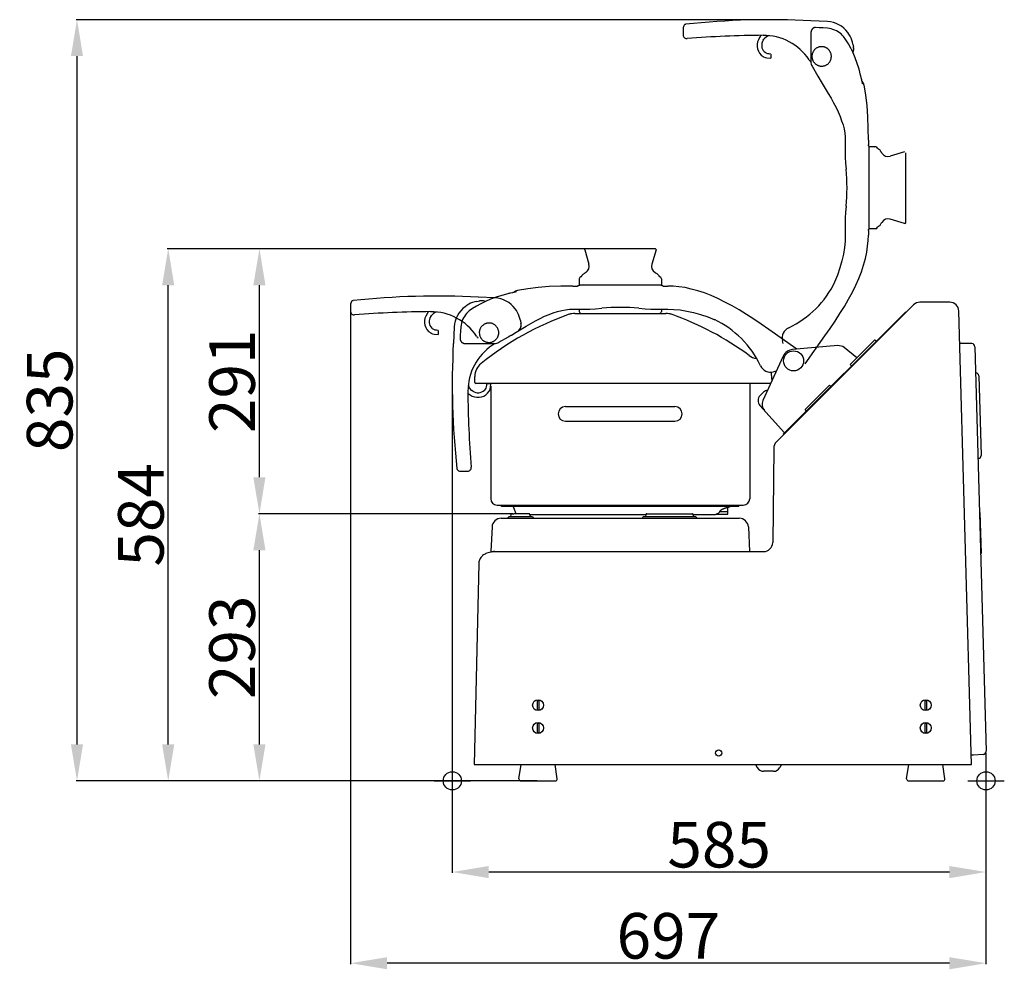
# Model space of a CAD drawing. Extents: x -1139 to 2203, y 1049 to 3099.
# Drawn here: x -1139 to -60, y 2057 to 3099 of the extents above; entities that cross this region are included whole.
import ezdxf

# ---------------------------------------------------------------- set-up
doc = ezdxf.new("R2010")
doc.units = 0
doc.header["$PDMODE"] = 34
doc.header["$PDSIZE"] = 20
doc.layers.get('DEFPOINTS').update_dxf_attribs({"linetype": 'CONTINUOUS'})
for name, color, linetype in [('R8E', 7, 'CONTINUOUS'), ('R8E-COTES', 7, 'CONTINUOUS'), ('R8E-MOUVES-', 4, 'CONTINUOUS'), ('R8E-POINTS', 7, 'CONTINUOUS')]:
    doc.layers.add(name, color=color, linetype=linetype)
doc.styles.add('ISO', font='iso8')
doc.dimstyles.get("Standard").update_dxf_attribs({"dimtxt": 50, "dimasz": 40, "dimexe": 1, "dimexo": 1, "dimgap": 5, "dimtad": 1, "dimdec": 0, "dimzin": 0, "dimdsep": 46, "dimtxsty": 'ISO', "dimcen": 1, "dimadec": 0, "dimazin": 0, "dimtfac": 1, "dimtdec": 4, "dimtofl": 0, "dimtmove": 0, "dimatfit": 3, "dimfxl": 1, "dimtolj": 1, "dimtzin": 0, "dimarcsym": 0})

# ---------------------------------------------------------------- blocks, each defined once
blk = doc.blocks.new('*D1')
at = {"layer": 'DEFPOINTS', "color": 0}
for p in [(-876.4, 2557), (-597.5, 2557), (-570.9, 2264)]:
    blk.add_point(p, dxfattribs=at)
at = {"layer": 'R8E-COTES', "color": 0, "lineweight": -2}
for p, q in [((-598.5, 2557), (-877.4, 2557)), ((-876.4, 2304), (-876.4, 2517)), ((-571.9, 2264), (-877.4, 2264))]:
    blk.add_line(p, q, dxfattribs=at)
at = {"layer": 'R8E-COTES', "color": 0}
for points in [[(-883.1, 2517), (-869.8, 2517), (-876.4, 2557)], [(-883.1, 2304), (-869.8, 2304), (-876.4, 2264)]]:
    blk.add_solid(points, dxfattribs=at)
at = {"layer": 'R8E-COTES', "color": 0, "insert": (-906.4, 2410.5), "char_height": 50, "attachment_point": 5, "rotation": 90, "style": 'ISO'}
blk.add_mtext('\\A1;293', dxfattribs=at)
blk = doc.blocks.new('*D2')
at = {"layer": 'DEFPOINTS', "color": 0}
for p in [(-876.4, 2847.7), (-479.3, 2847.7), (-825.1, 2557)]:
    blk.add_point(p, dxfattribs=at)
at = {"layer": 'R8E-COTES', "color": 0, "lineweight": -2}
for p, q in [((-480.3, 2847.7), (-877.4, 2847.7)), ((-876.4, 2597), (-876.4, 2807.7)), ((-826.1, 2557), (-877.4, 2557))]:
    blk.add_line(p, q, dxfattribs=at)
at = {"layer": 'R8E-COTES', "color": 0}
for points in [[(-883.1, 2807.7), (-869.8, 2807.7), (-876.4, 2847.7)], [(-883.1, 2597), (-869.8, 2597), (-876.4, 2557)]]:
    blk.add_solid(points, dxfattribs=at)
at = {"layer": 'R8E-COTES', "color": 0, "insert": (-906.4, 2702.3), "char_height": 50, "attachment_point": 5, "rotation": 90, "style": 'ISO'}
blk.add_mtext('\\A1;291', dxfattribs=at)
blk = doc.blocks.new('*D3')
at = {"layer": 'DEFPOINTS', "color": 0}
for p in [(-976.4, 2847.7), (-796.2, 2847.7), (-796.2, 2264)]:
    blk.add_point(p, dxfattribs=at)
at = {"layer": 'R8E-COTES', "color": 0, "lineweight": -2}
for p, q in [((-797.2, 2847.7), (-977.4, 2847.7)), ((-976.4, 2304), (-976.4, 2807.7)), ((-797.2, 2264), (-977.4, 2264))]:
    blk.add_line(p, q, dxfattribs=at)
at = {"layer": 'R8E-COTES', "color": 0}
for points in [[(-983.1, 2807.7), (-969.8, 2807.7), (-976.4, 2847.7)], [(-983.1, 2304), (-969.8, 2304), (-976.4, 2264)]]:
    blk.add_solid(points, dxfattribs=at)
at = {"layer": 'R8E-COTES', "color": 0, "insert": (-1006.4, 2555.8), "char_height": 50, "attachment_point": 5, "rotation": 90, "style": 'ISO'}
blk.add_mtext('\\A1;584', dxfattribs=at)
blk = doc.blocks.new('*D4')
at = {"layer": 'DEFPOINTS', "color": 0}
for p in [(-1076.4, 3098.9), (-337.8, 3098.9), (-946.9, 2264)]:
    blk.add_point(p, dxfattribs=at)
at = {"layer": 'R8E-COTES', "color": 0, "lineweight": -2}
for p, q in [((-338.8, 3098.9), (-1077.4, 3098.9)), ((-1076.4, 2304), (-1076.4, 3058.9)), ((-947.9, 2264), (-1077.4, 2264))]:
    blk.add_line(p, q, dxfattribs=at)
at = {"layer": 'R8E-COTES', "color": 0}
for points in [[(-1083.1, 3058.9), (-1069.8, 3058.9), (-1076.4, 3098.9)], [(-1083.1, 2304), (-1069.8, 2304), (-1076.4, 2264)]]:
    blk.add_solid(points, dxfattribs=at)
at = {"layer": 'R8E-COTES', "color": 0, "insert": (-1106.4, 2681.4), "char_height": 50, "attachment_point": 5, "rotation": 90, "style": 'ISO'}
blk.add_mtext('\\A1;835', dxfattribs=at)
blk = doc.blocks.new('*D5')
at = {"layer": 'DEFPOINTS', "color": 0}
for p in [(-665, 2699.2), (-79.9, 2295.7), (-665, 2164)]:
    blk.add_point(p, dxfattribs=at)
at = {"layer": 'R8E-COTES', "color": 0, "lineweight": -2}
for p, q in [((-665, 2698.2), (-665, 2163)), ((-79.9, 2294.7), (-79.9, 2163)), ((-119.9, 2164), (-625, 2164))]:
    blk.add_line(p, q, dxfattribs=at)
at = {"layer": 'R8E-COTES', "color": 0}
for points in [[(-625, 2170.6), (-625, 2157.3), (-665, 2164)], [(-119.9, 2170.6), (-119.9, 2157.3), (-79.9, 2164)]]:
    blk.add_solid(points, dxfattribs=at)
at = {"layer": 'R8E-COTES', "color": 0, "insert": (-372.4, 2194), "char_height": 50, "attachment_point": 5, "style": 'ISO'}
blk.add_mtext('\\A1;585', dxfattribs=at)
blk = doc.blocks.new('*D6')
at = {"layer": 'DEFPOINTS', "color": 0}
for p in [(-776.4, 2783), (-79.9, 2193.3), (-776.4, 2064)]:
    blk.add_point(p, dxfattribs=at)
at = {"layer": 'R8E-COTES', "color": 0, "lineweight": -2}
for p, q in [((-776.4, 2782), (-776.4, 2063)), ((-79.9, 2192.3), (-79.9, 2063)), ((-119.9, 2064), (-736.4, 2064))]:
    blk.add_line(p, q, dxfattribs=at)
at = {"layer": 'R8E-COTES', "color": 0}
for points in [[(-736.4, 2070.6), (-736.4, 2057.3), (-776.4, 2064)], [(-119.9, 2070.6), (-119.9, 2057.3), (-79.9, 2064)]]:
    blk.add_solid(points, dxfattribs=at)
at = {"layer": 'R8E-COTES', "color": 0, "insert": (-428.1, 2094), "char_height": 50, "attachment_point": 5, "style": 'ISO'}
blk.add_mtext('\\A1;697', dxfattribs=at)

msp = doc.modelspace()

# ---------------------------------------------------------------- linework, layer by layer
at = {"layer": 'R8E'}
for p, q in [((-519.8, 2846.4), (-515.1, 2830.8)), ((-442.6, 2847.7), (-518.9, 2847.7)), ((-441.6, 2846.4), (-446.3, 2830.8)), ((-523.3, 2817.6), (-523.8, 2817)), ((-523.1, 2818), (-523.4, 2817.6)), ((-522.8, 2818.4), (-523.1, 2818)), ((-522.5, 2818.8), (-522.8, 2818.4)), ((-520.5, 2820.4), (-520.9, 2820.1)), ((-520, 2820.6), (-520.5, 2820.4)), ((-519.6, 2820.9), (-520, 2820.6)), ((-519.5, 2821), (-519.6, 2820.9)), ((-519.6, 2820.9), (-519.6, 2820.9)), ((-519.3, 2821.1), (-519.5, 2821)), ((-519.2, 2821.2), (-519.3, 2821.1)), ((-519.1, 2821.3), (-519.2, 2821.2)), ((-519.2, 2821.2), (-519.2, 2821.2)), ((-519.2, 2821.2), (-519.2, 2821.2)), ((-519, 2821.4), (-519.1, 2821.3)), ((-519.1, 2821.3), (-519.1, 2821.3)), ((-518.8, 2821.6), (-519, 2821.4)), ((-518.7, 2821.6), (-518.8, 2821.6)), ((-442.5, 2821.4), (-442.7, 2821.6)), ((-442.7, 2821.6), (-442.7, 2821.6)), ((-442.7, 2821.6), (-442.7, 2821.6)), ((-442.3, 2821.3), (-442.5, 2821.4)), ((-442.3, 2821.3), (-442.5, 2821.4)), ((-442.3, 2821.2), (-442.3, 2821.3)), ((-442.3, 2821.3), (-442.3, 2821.3)), ((-442.2, 2821.2), (-442.3, 2821.2)), ((-442.1, 2821.1), (-442.2, 2821.2)), ((-442, 2821), (-442.1, 2821.1)), ((-441.8, 2820.9), (-442, 2821)), ((-441.4, 2820.6), (-441.8, 2820.9)), ((-441, 2820.4), (-441.4, 2820.6)), ((-440.5, 2820.1), (-441, 2820.4)), ((-439.3, 2819.2), (-439.7, 2819.5)), ((-438.9, 2818.8), (-439.3, 2819.2)), ((-438.6, 2818.4), (-439, 2818.8)), ((-438.3, 2818), (-438.6, 2818.4)), ((-438.1, 2817.6), (-438.3, 2818)), ((-437.7, 2817), (-438.1, 2817.6)), ((-532.7, 2806.7), (-527.7, 2806.7)), ((-435.4, 2807.7), (-526, 2807.7)), ((-525.7, 2814.8), (-525.7, 2814.7)), ((-525.7, 2814.7), (-525.7, 2813.7)), ((-525.7, 2813.2), (-525.7, 2808.2)), ((-523.9, 2816.8), (-524.1, 2816.6)), ((-524.1, 2816.6), (-524.1, 2816.5)), ((-524.1, 2816.5), (-524.1, 2816.5)), ((-523.8, 2817), (-523.9, 2816.8)), ((-437.5, 2816.8), (-437.7, 2817)), ((-437.4, 2816.6), (-437.5, 2816.8)), ((-435.7, 2814.8), (-435.7, 2813.2)), ((-435.7, 2813.2), (-435.7, 2808.2)), ((-433.7, 2806.7), (-428.7, 2806.7)), ((-603.2, 2798.5), (-604.1, 2798.3)), ((-599.1, 2799.4), (-601.1, 2799)), ((-638.3, 2789.9), (-634.9, 2790.5)), ((-635.1, 2790.4), (-635.2, 2790.4)), ((-635, 2790.4), (-635.1, 2790.4)), ((-634.9, 2790.4), (-635, 2790.4)), ((-634.9, 2790.5), (-634.9, 2790.4)), ((-634, 2790.6), (-634.8, 2790.5)), ((-634.8, 2790.5), (-634.8, 2790.5)), ((-634.8, 2790.5), (-634.8, 2790.5)), ((-629, 2789.7), (-629.8, 2790.1)), ((-629, 2789.7), (-629.8, 2790.1)), ((-159.5, 2786), (-309.7, 2635.8)), ((-119.6, 2789), (-152.4, 2789)), ((-532.7, 2781.3), (-519.6, 2781.3)), ((-530.7, 2776.7), (-430.7, 2776.7)), ((-525.7, 2781.3), (-525.7, 2778.7)), ((-441.8, 2781.3), (-428.7, 2781.3)), ((-435.7, 2781.3), (-435.7, 2778.7)), ((-302.3, 2644.3), (-167.9, 2778.6)), ((-167.4, 2778.1), (-167.9, 2778.6)), ((-95.9, 2282), (-109.6, 2779.2)), ((-384.9, 2772.9), (-377.1, 2769.8)), ((-662.9, 2761.9), (-663.8, 2743.7)), ((-656.2, 2752.9), (-656.4, 2749)), ((-600.4, 2752.9), (-600.5, 2752.8)), ((-600.4, 2752.9), (-600.2, 2753)), ((-287.4, 2737.6), (-318, 2759.1)), ((-650.9, 2743.7), (-618.9, 2743.7)), ((-613.9, 2745.1), (-603.2, 2751.2)), ((-202.2, 2747.3), (-228.5, 2721)), ((-201.5, 2747.3), (-200.4, 2746.2)), ((-106.1, 2743.8), (-108.6, 2743.8)), ((-95.4, 2743.6), (-106.1, 2743.8)), ((-242.4, 2741.4), (-291.9, 2737.2)), ((-221.4, 2728.1), (-235.4, 2739.2)), ((-92, 2740.2), (-79.8, 2296.5)), ((-302.2, 2729.9), (-324.5, 2681.1)), ((-304.1, 2725.8), (-304.1, 2725.8)), ((-228.5, 2720.3), (-227.4, 2719.1)), ((-310.9, 2713), (-310.8, 2711.1)), ((-90.7, 2711.3), (-91.2, 2711.2)), ((-640.2, 2700.8), (-640.2, 2707.7)), ((-316, 2699.8), (-639.2, 2699.8)), ((-627.2, 2699.8), (-622.7, 2699.8)), ((-623.1, 2695.4), (-622.7, 2699.7)), ((-622.7, 2699.7), (-622.7, 2699.8)), ((-338.9, 2699.8), (-338.9, 2573.5)), ((-87.7, 2708.3), (-85.2, 2620.9)), ((-646.4, 2688.2), (-645.4, 2687.5)), ((-642.6, 2691.6), (-643.6, 2692.3)), ((-626.2, 2689.1), (-624.5, 2691.6)), ((-624.5, 2691.6), (-624.3, 2691.8)), ((-624.3, 2691.8), (-623.6, 2693.5)), ((-623.6, 2693.5), (-623.1, 2695.4)), ((-623.1, 2695.4), (-623.1, 2695.4)), ((-622.9, 2696.9), (-622.9, 2573.5)), ((-323.7, 2690.4), (-327.4, 2686.7)), ((-251.7, 2697.8), (-278, 2671.5)), ((-251, 2697.8), (-249.9, 2696.7)), ((-540.9, 2674.5), (-420.9, 2674.5)), ((-327.7, 2675.7), (-300.8, 2645.8)), ((-278, 2670.8), (-276.9, 2669.7)), ((-540.9, 2658.5), (-420.9, 2658.5)), ((-301.8, 2643.8), (-302.3, 2644.3)), ((-312.6, 2628.9), (-313.7, 2525.4)), ((-88.2, 2617.8), (-88.7, 2617.8)), ((-656.2, 2603.7), (-648.2, 2603.7)), ((-615.9, 2566.5), (-345.9, 2566.5)), ((-610.9, 2565), (-610.9, 2566.5)), ((-350.9, 2565), (-610.9, 2565)), ((-595.1, 2557), (-597.5, 2563.6)), ((-371.7, 2559.5), (-362.9, 2559.5)), ((-370.8, 2560.6), (-370.8, 2560.6)), ((-363.9, 2563.9), (-363.7, 2564)), ((-363.7, 2564), (-363.4, 2564.1)), ((-363.4, 2564.1), (-363.1, 2564.1)), ((-363.1, 2564.1), (-362.9, 2564.2)), ((-362.9, 2564.2), (-362.6, 2564.3)), ((-362.9, 2563.6), (-362.8, 2563.9)), ((-362.9, 2563.5), (-362.9, 2563.6)), ((-362.9, 2557), (-362.9, 2563.5)), ((-362.6, 2564.3), (-362.2, 2564.4)), ((-362.2, 2564.4), (-361.9, 2564.5)), ((-361.9, 2564.5), (-361.7, 2564.5)), ((-361.7, 2564.5), (-361.5, 2564.6)), ((-361.5, 2564.6), (-361.3, 2564.6)), ((-361.3, 2564.6), (-361.2, 2564.7)), ((-361.2, 2564.7), (-361, 2564.7)), ((-361, 2564.7), (-360.8, 2564.8)), ((-360.8, 2564.8), (-360.7, 2564.8)), ((-360.7, 2564.8), (-360.5, 2564.8)), ((-360.5, 2564.8), (-360.4, 2564.9)), ((-360.4, 2564.9), (-360.3, 2564.9)), ((-360.3, 2564.9), (-360.3, 2564.9)), ((-360.3, 2564.9), (-360.2, 2564.9)), ((-360.2, 2564.9), (-360.2, 2564.9)), ((-350.9, 2565), (-350.9, 2566.5)), ((-611.4, 2552), (-350.4, 2552)), ((-603.1, 2554), (-577, 2554)), ((-600.9, 2554), (-600.3, 2556.2)), ((-599.3, 2557), (-597.5, 2557)), ((-580.8, 2557), (-597.5, 2557)), ((-579.2, 2554), (-579.8, 2556.2)), ((-579.8, 2556), (-452.7, 2556)), ((-455.4, 2554), (-398, 2554)), ((-452.7, 2556), (-453.3, 2554)), ((-451.7, 2557), (-401.8, 2557)), ((-400.2, 2554), (-400.8, 2556.2)), ((-400.7, 2556), (-379.3, 2556)), ((-376.4, 2556.3), (-375.7, 2556.5)), ((-376, 2556.5), (-363.4, 2556.5)), ((-86.5, 2558.3), (-87, 2558.2)), ((-86.9, 2553), (-86.4, 2553)), ((-86.5, 2558.3), (-85.3, 2513.5)), ((-621.4, 2542.5), (-622.8, 2515.5)), ((-340.4, 2542.5), (-339, 2515.5)), ((-86.7, 2546.6), (-86.2, 2546.6)), ((-86.7, 2546.1), (-86.2, 2546.1)), ((-86.2, 2527.3), (-85.7, 2527.3)), ((-86.1, 2526.8), (-85.6, 2526.8)), ((-622.8, 2515.5), (-323.7, 2515.5)), ((-85.8, 2513.5), (-85.3, 2513.5)), ((-635.9, 2502.3), (-640.9, 2282)), ((-571.6, 2342.1), (-571.6, 2351.8)), ((-570.1, 2351.8), (-570.1, 2342.1)), ((-146.6, 2342.1), (-146.6, 2351.8)), ((-145.1, 2351.8), (-145.1, 2342.1)), ((-571.6, 2317.1), (-571.6, 2326.8)), ((-570.1, 2326.8), (-570.1, 2317.1)), ((-146.6, 2317.1), (-146.6, 2326.8)), ((-145.1, 2326.8), (-145.1, 2317.1)), ((-93.7, 2292), (-96.2, 2292)), ((-83, 2292.9), (-93.7, 2292)), ((-640.9, 2282), (-95.9, 2282)), ((-591.9, 2266.2), (-589.6, 2282)), ((-549.9, 2266.2), (-552.2, 2282)), ((-332.6, 2282), (-330.6, 2278.5)), ((-303.9, 2282), (-306, 2278.5)), ((-166.9, 2266.2), (-164.6, 2282)), ((-124.9, 2266.2), (-127.2, 2282)), ((-312.9, 2274.5), (-323.7, 2274.5)), ((-589.9, 2264), (-551.9, 2264)), ((-164.9, 2264), (-126.9, 2264))]:
    msp.add_line(p, q, dxfattribs=at)
for points in [[(-520.9, 2820.1), (-521.3, 2819.9), (-521.7, 2819.5), (-522.1, 2819.2), (-522.5, 2818.8)], [(-521.3, 2819.9), (-521.3, 2819.9), (-521.7, 2819.5), (-522.1, 2819.2)], [(-439.3, 2819.2), (-439.7, 2819.5), (-440.1, 2819.9), (-440.5, 2820.1)], [(-439.7, 2819.5), (-440.1, 2819.9), (-440.5, 2820.1)], [(-532.7, 2806.7), (-545.9, 2806.6), (-558.6, 2806.1), (-570.7, 2805.2), (-582.2, 2803.8), (-593.5, 2801.9)], [(-526, 2807.7), (-526.2, 2807.5), (-526.4, 2807.3), (-526.6, 2807.1), (-526.9, 2806.9), (-527.2, 2806.8), (-527.6, 2806.7), (-527.7, 2806.7)], [(-437.3, 2816.5), (-437.3, 2816.5), (-437.3, 2816.5), (-437.4, 2816.6)], [(-433.7, 2806.7), (-433.9, 2806.7), (-434.2, 2806.8), (-434.5, 2806.9), (-434.8, 2807.1), (-435.1, 2807.3), (-435.3, 2807.5), (-435.4, 2807.7)], [(-318, 2759.1), (-326.3, 2764.8), (-334.5, 2770.3), (-342.5, 2775.6), (-350.5, 2780.5), (-358.3, 2785.1), (-366.1, 2789.2), (-373.7, 2793), (-381.2, 2796.3), (-388.6, 2799.2), (-395.9, 2801.6), (-403, 2803.5), (-409.8, 2805), (-416.5, 2806), (-422.8, 2806.6), (-428.7, 2806.7)], [(-604.1, 2798.3), (-610.7, 2796.5), (-617, 2794.5), (-623, 2792.3), (-628.6, 2789.9), (-633.7, 2787.4), (-638.5, 2784.8), (-642.7, 2782.1), (-646.4, 2779.4)], [(-601.1, 2799), (-601.9, 2798.8), (-602.7, 2798.6), (-603.2, 2798.5)], [(-594.7, 2800.5), (-594.7, 2800.5), (-594.7, 2800.5), (-594.8, 2800.5), (-594.9, 2800.5), (-595, 2800.4), (-595.3, 2800.3), (-595.5, 2800.3), (-595.8, 2800.2), (-596.1, 2800.1), (-596.5, 2800), (-596.9, 2799.9), (-597.4, 2799.8), (-597.9, 2799.7), (-598.5, 2799.6), (-599.1, 2799.4)], [(-638.3, 2789.9), (-640.4, 2789.4), (-642.7, 2788.7), (-644.9, 2787.8), (-647, 2786.7), (-649.1, 2785.5), (-651, 2784.1)], [(-635.2, 2790.4), (-635.2, 2790.4), (-635.2, 2790.4)], [(-629.8, 2790.1), (-630.8, 2790.4), (-631.9, 2790.6), (-633, 2790.6), (-634, 2790.6), (-634.8, 2790.5)], [(-629.8, 2790.1), (-630.8, 2790.4), (-631.9, 2790.6), (-633, 2790.6), (-634, 2790.6)], [(-646.4, 2779.4), (-647.8, 2778.1), (-649.3, 2776.7), (-650.5, 2775.2), (-651.7, 2773.5), (-652.7, 2771.8), (-653.6, 2769.9), (-654.4, 2768), (-654.9, 2766), (-655.3, 2764), (-655.6, 2762)], [(-600.2, 2753), (-594.9, 2756.2), (-589.4, 2759.5), (-584, 2762.8), (-578.8, 2765.8), (-573.7, 2768.7), (-568.7, 2771.3), (-563.8, 2773.7), (-558.9, 2775.7), (-554.2, 2777.5), (-549.5, 2778.9), (-545, 2780), (-540.7, 2780.8), (-536.5, 2781.2), (-532.7, 2781.3)], [(-519.6, 2781.3), (-514.1, 2781.4), (-507.8, 2781.8), (-501.1, 2782.3)], [(-460.3, 2782.3), (-453.6, 2781.8), (-447.4, 2781.4), (-441.8, 2781.3)], [(-428.7, 2781.3), (-422.1, 2781.1), (-415.1, 2780.5), (-407.9, 2779.3), (-400.4, 2777.7), (-392.7, 2775.5), (-384.9, 2772.9)], [(-590.1, 2760.6), (-589.8, 2761.6), (-589.6, 2762.7), (-589.5, 2763.8), (-589.6, 2764.8)], [(-655.6, 2762), (-655.9, 2757.3), (-656.2, 2752.9)], [(-656.4, 2749), (-656.4, 2748.8), (-656.4, 2748.4), (-656.3, 2748.1), (-656.3, 2747.8), (-656.2, 2747.5), (-656.1, 2747.2), (-656, 2747), (-655.9, 2746.7), (-655.7, 2746.5), (-655.6, 2746.3), (-655.5, 2746.1), (-655.3, 2745.9), (-655.2, 2745.7), (-655, 2745.5), (-654.9, 2745.4), (-654.7, 2745.2), (-654.5, 2745.1), (-654.4, 2744.9), (-654.2, 2744.8), (-654.1, 2744.7), (-653.9, 2744.6), (-653.8, 2744.5), (-653.6, 2744.4), (-653.5, 2744.4), (-653.3, 2744.3), (-653.2, 2744.2), (-653, 2744.2), (-652.9, 2744.1), (-652.8, 2744.1), (-652.6, 2744), (-652.5, 2744), (-652.4, 2743.9), (-652.3, 2743.9), (-652.2, 2743.9), (-652, 2743.9), (-651.9, 2743.8), (-651.8, 2743.8), (-651.7, 2743.8), (-651.6, 2743.8), (-651.5, 2743.8), (-651.4, 2743.8), (-651.3, 2743.7), (-651.2, 2743.7), (-651.1, 2743.7), (-651, 2743.7), (-650.9, 2743.7)], [(-314.4, 2703.2), (-314.5, 2705.2), (-314.7, 2707.4), (-314.9, 2709.5), (-315.1, 2711.5), (-315.2, 2712.3)], [(-627.3, 2699.3), (-627.4, 2698), (-627.7, 2696.3), (-628.3, 2694.8), (-629, 2693.6), (-629.7, 2692.7)], [(-659.9, 2606.5), (-659.9, 2606.2), (-659.8, 2605.9), (-659.6, 2605.6)], [(-375.7, 2556.5), (-375.1, 2556.8), (-374.5, 2557.1), (-373.9, 2557.4), (-373.4, 2557.8), (-372.9, 2558.1), (-372.5, 2558.5), (-372.1, 2558.9), (-371.8, 2559.3), (-371.5, 2559.7), (-371.2, 2560.1), (-370.9, 2560.5), (-370.8, 2560.6)], [(-370.8, 2560.6), (-370.8, 2560.6), (-370.7, 2560.7), (-370.6, 2560.9)], [(-370.6, 2560.9), (-370.5, 2561), (-370.3, 2561.1)], [(-370.3, 2561.1), (-370.2, 2561.2), (-370.1, 2561.3), (-370, 2561.4), (-369.8, 2561.5), (-369.7, 2561.6), (-369.6, 2561.6), (-369.4, 2561.7), (-369.3, 2561.8), (-369.2, 2561.9), (-369, 2561.9), (-368.9, 2562), (-368.8, 2562), (-368.6, 2562.1), (-368.5, 2562.2), (-368.4, 2562.2), (-368.3, 2562.3), (-368.1, 2562.3), (-368, 2562.4), (-367.9, 2562.4), (-367.8, 2562.5), (-367.7, 2562.5), (-367.5, 2562.6), (-367.4, 2562.6), (-367.3, 2562.7), (-367.1, 2562.7), (-367, 2562.8), (-366.9, 2562.8), (-366.8, 2562.9), (-366.6, 2563), (-366.5, 2563), (-366.4, 2563.1), (-366.2, 2563.1), (-366.1, 2563.2), (-365.9, 2563.2), (-365.8, 2563.3), (-365.7, 2563.3), (-365.5, 2563.4), (-365.4, 2563.4), (-365.2, 2563.5), (-365.1, 2563.5), (-365, 2563.6), (-364.8, 2563.6)], [(-364.8, 2563.6), (-364.7, 2563.6), (-364.5, 2563.7), (-364.4, 2563.7), (-364.2, 2563.8), (-364.1, 2563.8), (-363.9, 2563.9)], [(-362.8, 2563.9), (-362.7, 2564.2), (-362.6, 2564.3)], [(-379.3, 2556), (-378.6, 2556), (-377.8, 2556), (-377.1, 2556.2)], [(-378.6, 2556), (-377.9, 2556), (-377.1, 2556.2), (-376.4, 2556.3)], [(-618.4, 2515.5), (-619.7, 2515.4), (-621.1, 2515.2), (-622.5, 2515), (-624, 2514.6), (-625.6, 2514.1), (-627.2, 2513.6), (-628.2, 2513.2)], [(-628.2, 2513.2), (-629.1, 2512.8), (-630, 2512.3), (-630.9, 2511.8), (-631.7, 2511.1), (-632.4, 2510.4), (-633.1, 2509.7), (-633.7, 2508.9), (-634.3, 2508), (-634.7, 2507.1), (-635.1, 2506.2), (-635.5, 2505.2), (-635.7, 2504.2), (-635.8, 2503.2), (-635.9, 2502.3)]]:
    msp.add_lwpolyline(points, dxfattribs=at)
for centre, radius in [((-290.8, 2724.7), 11), ((-570.9, 2347), 6), ((-145.9, 2347), 6), ((-570.9, 2322), 6), ((-145.9, 2322), 6), ((-372.9, 2294.5), 3.5)]:
    msp.add_circle(centre, radius, dxfattribs=at)
for centre, radius, start, end in [((-518.9, 2846.7), 1, 90, 196.652), ((-442.6, 2846.7), 1, 343.348, 90), ((-522.8, 2828.5), 8, 300.6071, 16.652), ((-438.6, 2828.5), 8, 163.348, 239.3929), ((-523.7, 2814.7), 2, 97.7663, 178.8038), ((-525.2, 2813.2), 0.5, 90, 180), ((-525.2, 2808.2), 0.5, 180, 270), ((-437.7, 2814.7), 2, 1.1962, 82.2347), ((-436.2, 2808.2), 0.5, 270, 0), ((-591.9, 2794.1), 8, 101.1973, 134.4744), ((-635.6, 2792.9), 2.53, 287.2909, 287.8447), ((-633.1, 2780.6), 10, 70.9966, 99.5924), ((-152.4, 2779), 10, 90, 135), ((-119.6, 2779), 10, 1.5817, 90), ((-633.1, 2760.3), 29.8, 127, 177), ((-426.7, 2464.6), 330, 109.4701, 128.7985), ((-530.7, 2758.7), 18, 90, 109.4701), ((-523.7, 2778.7), 2, 180, 270), ((-480.7, 2571.3), 212, 84.4815, 95.5185), ((-437.7, 2778.7), 2, 270, 0), ((-430.7, 2758.7), 18, 70.5299, 90), ((-534.7, 2464.6), 330, 53.7231, 70.5299), ((-423.2, 2674.1), 106.2, 25.2528, 64.5877), ((-770, 3039.9), 333.4, 300.0131, 300.5655), ((-737, 2982.7), 267.3, 300.0901, 300.689), ((186.1, 2699.2), 851.1, 177, 186.2549), ((-624.7, 2755.5), 10.7, 266.3069, 269.317), ((-624.7, 2755.5), 10.6, 269.3099, 271.9285), ((-628.8, 2753.4), 14, 303.6461, 316.5182), ((-618.9, 2753.7), 10, 270, 300), ((-634.1, 2804.7), 61.7, 300.0041, 301.0487), ((-201.9, 2746.9), 0.5, 45, 135), ((-95.5, 2740.1), 3.5, 1.5817, 88.5817), ((-587.8, 2691.8), 60, 123.6455, 180.3955), ((-290.8, 2724.7), 12.5, 94.8348, 155.4003), ((-241.6, 2731.4), 10, 51.5809, 94.8357), ((-622.2, 2707.7), 18, 128.7985, 180), ((-327.6, 2746.7), 20, 233.7231, 258.4115), ((-334, 2715.4), 12, 76.0288, 78.4115), ((-228.2, 2720.6), 0.5, 135, 225), ((-315.8, 2724.7), 12.5, 205.2528, 283.7741), ((-303.3, 2673.7), 40, 99.3948, 103.7742), ((-90.7, 2708.3), 3, 1.5817, 91.5817), ((-639.2, 2700.8), 1, 180, 270), ((-625.8, 2699.2), 1.5, 156.4218, 178.3845), ((485.7, 2699.2), 1133.6, 180.3954, 184.6109), ((-637.8, 2700.4), 15, 228.2458, 235), ((-637.8, 2700.4), 10, 194.7993, 235), ((-636.8, 2699.7), 15, 235, 315), ((-636.8, 2699.7), 10, 235, 315), ((-318.1, 2684.7), 8, 98.4018, 135), ((-251.4, 2697.4), 0.5, 45, 135), ((-321.8, 2681), 8, 135, 222), ((-315.4, 2677), 10, 155.4003, 222), ((-540.9, 2666.5), 8, 90, 270), ((-420.9, 2666.5), 8, 270, 90), ((-277.7, 2671.1), 0.5, 135, 225), ((-302.6, 2628.8), 10, 135, 179.392), ((-88.2, 2620.8), 3, 271.5817, 1.5817), ((-656.2, 2607.7), 4, 212.0709, 270.001), ((-648.2, 2607.7), 4, 269.9987, 4.6109), ((-615.9, 2573.5), 7, 180, 270), ((-345.9, 2573.5), 7, 270, 0), ((-599.4, 2563), 2, 20, 90), ((-361.9, 2563.5), 1, 129.0489, 179.9996), ((-611.4, 2542), 10, 90, 177), ((-605.9, 2555), 3, 270, 340.5288), ((-599.3, 2556), 1, 90, 165), ((-580.8, 2556), 1, 15, 90), ((-574.2, 2555), 3, 199.4712, 270), ((-493.9, 2564), 12, 270, 278.7974), ((-458.3, 2555), 3, 270, 340.5288), ((-451.7, 2556), 1, 89.9985, 164.9985), ((-401.8, 2556), 1, 15, 90), ((-395.2, 2555), 3, 199.4712, 270), ((-363.4, 2557), 0.5, 270, 0), ((-350.4, 2542), 10, 3, 90), ((-323.7, 2525.5), 10, 270, 359.392), ((-570.9, 2347), 4.93, 81.2506, 98.7494), ((-145.9, 2347), 4.93, 81.2506, 98.7494), ((-570.9, 2347), 4.93, 261.2506, 278.7494), ((-145.9, 2347), 4.93, 261.2506, 278.7494), ((-570.9, 2322), 4.93, 81.2506, 98.7494), ((-145.9, 2322), 4.93, 81.2506, 98.7494), ((-570.9, 2322), 4.93, 261.2506, 278.7494), ((-145.9, 2322), 4.93, 261.2506, 278.7494), ((-83.3, 2296.4), 3.5, 274.5817, 1.5817), ((-323.7, 2282.5), 8, 210, 270), ((-312.9, 2282.5), 8, 270, 330), ((-589.9, 2266), 2, 171.8288, 270), ((-551.9, 2266), 2, 270, 8.1712), ((-164.9, 2266), 2, 171.8288, 270), ((-126.9, 2266), 2, 270, 8.1712)]:
    msp.add_arc(centre, radius, start, end, dxfattribs=at)
for points, knots in [([(-634.8, 2790.5), (-634.8, 2790.5), (-634.8, 2790.5), (-634.8, 2790.5), (-634.8, 2790.5)], [0, 0, 0, 0, 0.00116302, 0.03479028, 0.03479028, 0.03479028, 0.03479028]), ([(-624.8, 2766.2), (-625.2, 2766.2), (-626, 2766.1), (-627.1, 2765.9), (-628.2, 2765.6), (-629.2, 2765.2), (-630.3, 2764.6), (-631.2, 2764), (-632.1, 2763.2), (-632.9, 2762.4), (-633.6, 2761.4), (-634.2, 2760.4), (-634.7, 2759.3), (-635, 2758.2), (-635.3, 2757), (-635.4, 2755.9), (-635.3, 2754.7), (-635.2, 2753.5), (-634.9, 2752.4), (-634.5, 2751.2), (-633.9, 2750.2), (-633.3, 2749.2), (-632.6, 2748.3), (-631.7, 2747.5), (-630.8, 2746.7), (-629.8, 2746.1), (-628.7, 2745.6), (-627.6, 2745.2), (-626.5, 2745), (-625.8, 2744.9), (-625.4, 2744.9)], [0, 0, 0, 0, 1.139794, 2.281817, 3.425791, 4.571771, 5.722784, 6.884017, 8.049757, 9.21355, 10.382942, 11.56408, 12.749017, 13.927263, 15.104961, 16.28827, 17.472349, 18.648972, 19.825728, 21.008998, 22.193973, 23.371881, 24.544851, 25.716654, 26.888516, 28.059315, 29.226809, 30.388959, 31.542346, 32.6847, 32.6847, 32.6847, 32.6847]), ([(-624.3, 2744.9), (-623.9, 2744.9), (-623.2, 2744.9), (-622, 2745.2), (-620.9, 2745.5), (-619.9, 2746), (-618.9, 2746.5), (-618, 2747.2), (-617.1, 2748), (-616.4, 2748.8), (-615.7, 2749.8), (-615.1, 2750.8), (-614.7, 2751.8), (-614.3, 2752.9), (-614.1, 2754.1), (-614, 2755.2), (-614, 2756.4), (-614.2, 2757.5), (-614.5, 2758.6), (-614.9, 2759.7), (-615.4, 2760.8), (-616, 2761.7), (-616.7, 2762.6), (-617.5, 2763.4), (-618.4, 2764.2), (-619.4, 2764.8), (-620.4, 2765.3), (-621.4, 2765.7), (-622.5, 2766), (-623.7, 2766.2), (-624.4, 2766.2), (-624.8, 2766.2)], [0, 0, 0, 0, 1.154829, 2.308647, 3.460339, 4.608396, 5.75219, 6.893025, 8.031594, 9.171256, 10.312422, 11.458303, 12.607115, 13.761309, 14.917388, 16.077045, 17.235723, 18.394877, 19.550122, 20.703235, 21.850689, 22.995513, 24.137286, 25.279162, 26.416834, 27.551283, 28.686063, 29.826489, 30.97007, 32.114184, 33.255097, 33.255097, 33.255097, 33.255097])]:
    msp.add_open_spline(points, degree=3, knots=knots, dxfattribs=at)
at = {"layer": 'R8E-MOUVES-'}
for p, q in [((-411.8, 3090.2), (-411.8, 3082.1)), ((-253.7, 3096.8), (-271.8, 3097.7)), ((-262.7, 3090.1), (-266.6, 3090.3)), ((-327.4, 3080.3), (-328.1, 3079.3)), ((-324, 3076.5), (-323.3, 3077.5)), ((-271.8, 3084.9), (-271.8, 3052.8)), ((-225.7, 3072.2), (-225.1, 3068.8)), ((-225.2, 3069), (-225.2, 3069.1)), ((-225.1, 3068.9), (-225.2, 3069)), ((-225.1, 3068.9), (-225.1, 3068.9)), ((-225.1, 3068.8), (-225.1, 3068.9)), ((-225, 3067.9), (-225.1, 3068.7)), ((-225.1, 3068.7), (-225.1, 3068.7)), ((-225.1, 3068.7), (-225.1, 3068.7)), ((-326.4, 3060.1), (-324, 3058.4)), ((-324, 3058.4), (-323.8, 3058.3)), ((-323.8, 3058.3), (-322.1, 3057.5)), ((-322.1, 3057.5), (-320.1, 3057)), ((-320.1, 3057), (-315.8, 3056.6)), ((-315.8, 3056.6), (-315.7, 3056.6)), ((-315.7, 3061.1), (-315.7, 3056.6)), ((-225.8, 3062.9), (-225.5, 3063.7)), ((-225.8, 3062.9), (-225.5, 3063.7)), ((-270.5, 3047.8), (-264.3, 3037.1)), ((-262.7, 3034.4), (-262.7, 3034.5)), ((-217.1, 3037.1), (-217.3, 3038)), ((-216.1, 3033), (-216.6, 3035)), ((-234.2, 2966.6), (-234.2, 2953.5)), ((-208.8, 2966.6), (-208.8, 2961.7)), ((-207.8, 2869.3), (-207.8, 2959.9)), ((-202.3, 2959.6), (-207.3, 2959.6)), ((-200.9, 2959.6), (-201.8, 2959.6)), ((-200.8, 2959.6), (-200.9, 2959.6)), ((-198.9, 2958), (-199, 2958.1)), ((-199, 2958.1), (-199, 2958.1)), ((-198.8, 2957.9), (-198.9, 2958)), ((-198.5, 2957.7), (-198.8, 2957.9)), ((-197.9, 2957.3), (-198.5, 2957.7)), ((-197.6, 2957), (-197.9, 2957.3)), ((-197.2, 2956.7), (-197.6, 2957)), ((-196.8, 2956.4), (-197.2, 2956.7)), ((-195.2, 2954.4), (-195.4, 2954.8)), ((-194.9, 2953.9), (-195.2, 2954.4)), ((-194.7, 2953.6), (-194.9, 2953.9)), ((-194.6, 2953.4), (-194.7, 2953.6)), ((-194.7, 2953.6), (-194.7, 2953.6)), ((-194.4, 2953.2), (-194.6, 2953.4)), ((-194.4, 2953.1), (-194.4, 2953.2)), ((-194.4, 2953.1), (-194.4, 2953.1)), ((-194.3, 2953.1), (-194.4, 2953.1)), ((-194.3, 2953.1), (-194.3, 2953.1)), ((-194.3, 2953.1), (-194.3, 2953.1)), ((-194.1, 2952.9), (-194.3, 2953.1)), ((-194, 2952.7), (-194.1, 2952.9)), ((-194, 2952.7), (-194, 2952.7)), ((-169.1, 2953.8), (-184.8, 2949.1)), ((-167.8, 2876.5), (-167.8, 2952.8)), ((-234.2, 2875.7), (-234.2, 2862.6)), ((-198.9, 2871.3), (-198.8, 2871.4)), ((-198.8, 2871.4), (-198.5, 2871.6)), ((-198.5, 2871.6), (-197.9, 2872)), ((-197.9, 2872), (-197.6, 2872.3)), ((-197.6, 2872.3), (-197.2, 2872.6)), ((-197.2, 2872.5), (-196.8, 2872.9)), ((-196.8, 2872.9), (-196.4, 2873.2)), ((-196.4, 2873.2), (-196, 2873.6)), ((-195.4, 2874.4), (-195.2, 2874.9)), ((-195.2, 2874.9), (-194.9, 2875.3)), ((-194.9, 2875.3), (-194.7, 2875.7)), ((-194.7, 2875.7), (-194.6, 2875.9)), ((-194.6, 2875.9), (-194.4, 2876)), ((-194.4, 2876.1), (-194.3, 2876.2)), ((-194.4, 2876), (-194.4, 2876.1)), ((-194.3, 2876.2), (-194.1, 2876.4)), ((-194.3, 2876.2), (-194.1, 2876.4)), ((-194.3, 2876.2), (-194.3, 2876.2)), ((-194.3, 2876.2), (-194.3, 2876.2)), ((-194.1, 2876.4), (-194, 2876.6)), ((-194, 2876.6), (-194, 2876.6)), ((-194, 2876.6), (-194, 2876.6)), ((-169.1, 2875.5), (-184.8, 2880.2)), ((-208.8, 2867.6), (-208.8, 2862.6)), ((-202.3, 2869.6), (-207.3, 2869.6)), ((-200.8, 2869.6), (-202.3, 2869.6)), ((-242.7, 2818.8), (-245.8, 2811)), ((-776.4, 2787), (-776.4, 2779)), ((-618.3, 2793.7), (-636.4, 2794.6)), ((-692, 2777.2), (-692.7, 2776.2)), ((-688.6, 2773.3), (-687.9, 2774.3)), ((-590.3, 2769.1), (-589.7, 2765.7)), ((-589.8, 2765.9), (-589.8, 2766)), ((-589.8, 2765.8), (-589.8, 2765.9)), ((-589.7, 2765.7), (-589.8, 2765.8)), ((-589.7, 2765.7), (-589.7, 2765.7)), ((-589.7, 2765.5), (-589.7, 2765.6)), ((-589.7, 2765.5), (-589.7, 2765.6)), ((-589.6, 2764.8), (-589.7, 2765.5)), ((-691, 2757), (-688.6, 2755.3)), ((-688.6, 2755.3), (-688.4, 2755.1)), ((-688.4, 2755.1), (-686.7, 2754.4)), ((-686.7, 2754.4), (-684.7, 2753.9)), ((-684.7, 2753.9), (-684.7, 2753.9)), ((-684.7, 2753.9), (-680.4, 2753.5)), ((-680.4, 2753.5), (-680.3, 2753.5)), ((-680.3, 2758), (-680.3, 2753.5)), ((-592.1, 2757.9), (-590.1, 2760.6)), ((-278, 2721.3), (-256.5, 2752))]:
    msp.add_line(p, q, dxfattribs=at)
for points in [[(-409.1, 3093.8), (-409.4, 3093.8), (-409.7, 3093.7), (-409.9, 3093.5)], [(-266.6, 3090.3), (-266.8, 3090.3), (-267.1, 3090.3), (-267.4, 3090.3), (-267.7, 3090.2), (-268, 3090.1), (-268.3, 3090), (-268.6, 3089.9), (-268.8, 3089.8), (-269.1, 3089.7), (-269.3, 3089.5), (-269.5, 3089.4), (-269.7, 3089.2), (-269.9, 3089.1), (-270, 3088.9), (-270.2, 3088.8), (-270.3, 3088.6), (-270.5, 3088.5), (-270.6, 3088.3), (-270.7, 3088.2), (-270.8, 3088), (-270.9, 3087.8), (-271, 3087.7), (-271.1, 3087.5), (-271.2, 3087.4), (-271.3, 3087.2), (-271.3, 3087.1), (-271.4, 3087), (-271.4, 3086.8), (-271.5, 3086.7), (-271.5, 3086.6), (-271.6, 3086.4), (-271.6, 3086.3), (-271.6, 3086.2), (-271.7, 3086.1), (-271.7, 3086), (-271.7, 3085.9), (-271.7, 3085.7), (-271.8, 3085.6), (-271.8, 3085.5), (-271.8, 3085.4), (-271.8, 3085.3), (-271.8, 3085.2), (-271.8, 3085.1), (-271.8, 3085), (-271.8, 3084.9), (-271.8, 3084.9)], [(-253.5, 3089.5), (-258.2, 3089.8), (-262.7, 3090.1)], [(-236.2, 3080.4), (-237.4, 3081.8), (-238.8, 3083.2), (-240.4, 3084.5), (-242, 3085.6), (-243.8, 3086.7), (-245.6, 3087.5), (-247.6, 3088.3), (-249.6, 3088.8), (-251.6, 3089.2), (-253.5, 3089.5)], [(-217.3, 3038), (-219, 3044.6), (-221.1, 3050.9), (-223.3, 3056.9), (-225.6, 3062.5), (-228.1, 3067.6), (-230.7, 3072.4), (-233.5, 3076.7), (-236.2, 3080.4)], [(-225.7, 3072.2), (-226.2, 3074.3), (-226.9, 3076.6), (-227.8, 3078.8), (-228.9, 3081), (-230.1, 3083), (-231.4, 3085)], [(-225.5, 3063.7), (-225.2, 3064.7), (-225, 3065.8), (-224.9, 3066.9), (-225, 3067.9), (-225.1, 3068.7)], [(-225.5, 3063.7), (-225.2, 3064.7), (-225, 3065.8), (-224.9, 3066.9), (-225, 3067.9)], [(-225.2, 3069.1), (-225.2, 3069.1), (-225.2, 3069.1)], [(-316.3, 3061.2), (-317.5, 3061.3), (-319.2, 3061.6), (-320.7, 3062.2), (-322, 3062.9), (-322.9, 3063.7)], [(-264.3, 3037.1), (-259.4, 3028.8), (-256, 3023.3), (-252.8, 3017.9), (-249.7, 3012.7), (-246.9, 3007.6), (-244.2, 3002.6), (-241.9, 2997.7), (-239.8, 2992.8), (-238.1, 2988.1), (-236.6, 2983.5), (-235.5, 2979), (-234.8, 2974.6), (-234.4, 2970.4), (-234.2, 2966.6)], [(-216.6, 3035), (-216.8, 3035.8), (-217, 3036.6), (-217.1, 3037.1)], [(-215, 3028.6), (-215, 3028.6), (-215, 3028.6), (-215.1, 3028.7), (-215.1, 3028.8), (-215.1, 3029), (-215.2, 3029.2), (-215.3, 3029.4), (-215.3, 3029.7), (-215.4, 3030.1), (-215.5, 3030.4), (-215.6, 3030.9), (-215.7, 3031.3), (-215.9, 3031.8), (-216, 3032.4), (-216.1, 3033)], [(-208.8, 2966.6), (-209, 2979.8), (-209.4, 2992.5), (-210.3, 3004.6), (-211.7, 3016.1), (-213.6, 3027.4)], [(-207.8, 2959.9), (-208, 2960.1), (-208.3, 2960.3), (-208.5, 2960.5), (-208.6, 2960.8), (-208.7, 2961.1), (-208.8, 2961.5), (-208.8, 2961.7)], [(-234.2, 2953.5), (-234.1, 2948), (-233.8, 2941.7), (-233.2, 2935)], [(-195.4, 2954.8), (-195.7, 2955.2), (-196, 2955.6), (-196.4, 2956), (-196.8, 2956.4)], [(-195.7, 2955.2), (-195.7, 2955.2), (-196, 2955.7), (-196.4, 2956)], [(-233.2, 2894.2), (-233.8, 2887.6), (-234.1, 2881.3), (-234.2, 2875.7)], [(-196.4, 2873.2), (-196, 2873.6), (-195.7, 2874), (-195.4, 2874.4)], [(-196, 2873.6), (-195.7, 2874.1), (-195.4, 2874.4)], [(-256.5, 2752), (-250.8, 2760.2), (-245.2, 2768.4), (-240, 2776.5), (-235.1, 2784.4), (-230.5, 2792.2), (-226.3, 2800), (-222.6, 2807.6), (-219.2, 2815.1), (-216.4, 2822.5), (-214, 2829.8), (-212, 2836.9), (-210.6, 2843.8), (-209.6, 2850.4), (-209, 2856.7), (-208.8, 2862.6)], [(-234.2, 2862.6), (-234.4, 2856), (-235.1, 2849), (-236.2, 2841.8), (-237.9, 2834.3), (-240, 2826.6), (-242.7, 2818.8)], [(-208.8, 2867.6), (-208.8, 2867.8), (-208.7, 2868.1), (-208.6, 2868.4), (-208.5, 2868.7), (-208.3, 2869), (-208, 2869.2), (-207.8, 2869.3)], [(-199.1, 2871.2), (-199.1, 2871.2), (-199, 2871.2), (-198.9, 2871.3)], [(-773.7, 2790.7), (-774, 2790.7), (-774.3, 2790.5), (-774.6, 2790.4)], [(-590.3, 2769.1), (-590.8, 2771.2), (-591.5, 2773.5), (-592.4, 2775.7), (-593.5, 2777.8), (-594.7, 2779.9), (-596.1, 2781.8)], [(-590.1, 2760.6), (-589.8, 2761.6), (-589.6, 2762.7), (-589.5, 2763.8), (-589.6, 2764.8), (-589.7, 2765.5)], [(-589.8, 2766), (-589.8, 2766), (-589.8, 2766)], [(-680.9, 2758.1), (-682.2, 2758.2), (-683.9, 2758.5), (-685.3, 2759.1), (-686.6, 2759.8), (-687.5, 2760.5)]]:
    msp.add_lwpolyline(points, dxfattribs=at)
for centre, radius, start, end in [((-316.4, 2247.8), 851.1, 87, 96.2549), ((-407.8, 3090.2), 4, 122.0709, 180.001), ((-255.2, 3067), 29.8, 37, 87), ((-407.8, 3082.1), 4, 179.9987, 274.6109), ((-316.4, 1948.2), 1133.6, 90.3954, 94.6109), ((-315.8, 3070.7), 15, 145, 225), ((-315.1, 3071.7), 15, 138.2458, 145), ((-315.8, 3070.7), 10, 145, 225), ((-323.8, 3021.7), 60, 33.6455, 90.3955), ((-315.1, 3071.7), 10, 104.7993, 145), ((-234.9, 3067), 10, 340.9966, 9.5924), ((-222.7, 3069.5), 2.53, 197.2909, 197.8447), ((-316.3, 3059.7), 1.5, 66.4218, 88.3845), ((-262.2, 3062.7), 14, 213.6461, 226.5182), ((-260.1, 3058.6), 10.7, 176.3069, 179.317), ((-260.1, 3058.6), 10.6, 179.3099, 181.9285), ((-261.8, 3052.8), 10, 180, 210), ((-221.5, 3025.8), 8, 11.1973, 44.4744), ((-207.3, 2959.1), 0.5, 90, 180), ((-202.3, 2959.1), 0.5, 0, 90), ((-200.8, 2957.6), 2, 7.7663, 88.8038), ((-187.1, 2956.7), 8, 210.6071, 286.652), ((-444.2, 2914.6), 212, 354.4815, 5.5185), ((-200.8, 2871.6), 2, 271.1962, 352.2347), ((-187.1, 2872.5), 8, 73.348, 149.3929), ((-168.8, 2876.5), 1, 253.348, 0), ((-207.3, 2870.1), 0.5, 180, 270), ((-341.4, 2857.1), 106.2, 295.2528, 334.5877), ((-772.4, 2787), 4, 122.0709, 180.001), ((-681, 1944.7), 851.1, 87, 96.2549), ((-619.9, 2763.9), 29.8, 37, 87), ((-772.4, 2779), 4, 179.9987, 274.6109), ((-681, 1645.1), 1133.6, 90.3954, 94.6109), ((-680.4, 2767.6), 15, 145, 225), ((-679.7, 2768.6), 15, 138.2458, 145), ((-688.4, 2718.6), 60, 33.6455, 90.3955), ((-679.7, 2768.6), 10, 104.7993, 145), ((-680.4, 2767.6), 10, 145, 225), ((-599.5, 2763.9), 10, 340.9966, 9.5924), ((-587.3, 2766.4), 2.53, 197.2909, 197.8447), ((-680.9, 2756.6), 1.5, 66.4218, 88.3845), ((-290.8, 2749.7), 12.5, 115.2528, 193.7741), ((-626.8, 2759.6), 14, 213.6461, 226.5182), ((-341.8, 2737.2), 40, 9.3948, 13.7742)]:
    msp.add_arc(centre, radius, start, end, dxfattribs=at)
for points, knots in [([(-249.4, 3058.7), (-249.4, 3059.1), (-249.4, 3059.9), (-249.6, 3061), (-249.9, 3062.1), (-250.4, 3063.2), (-250.9, 3064.2), (-251.6, 3065.1), (-252.3, 3066), (-253.2, 3066.8), (-254.1, 3067.5), (-255.1, 3068.1), (-256.2, 3068.6), (-257.4, 3069), (-258.5, 3069.2), (-259.7, 3069.3), (-260.9, 3069.3), (-262, 3069.1), (-263.2, 3068.8), (-264.3, 3068.4), (-265.4, 3067.9), (-266.4, 3067.2), (-267.3, 3066.5), (-268.1, 3065.6), (-268.8, 3064.7), (-269.4, 3063.7), (-269.9, 3062.7), (-270.3, 3061.6), (-270.6, 3060.4), (-270.7, 3059.7), (-270.7, 3059.3)], [0, 0, 0, 0, 1.139794, 2.281817, 3.425791, 4.571771, 5.722784, 6.884017, 8.049757, 9.21355, 10.382942, 11.56408, 12.749017, 13.927263, 15.104961, 16.28827, 17.472349, 18.648972, 19.825728, 21.008998, 22.193973, 23.371881, 24.544851, 25.716654, 26.888516, 28.059315, 29.226809, 30.388959, 31.542346, 32.6847, 32.6847, 32.6847, 32.6847]), ([(-225.1, 3068.8), (-225.1, 3068.8), (-225.1, 3068.8), (-225.1, 3068.7), (-225.1, 3068.7)], [0, 0, 0, 0, 0.00116302, 0.03479028, 0.03479028, 0.03479028, 0.03479028]), ([(-270.7, 3058.2), (-270.7, 3057.9), (-270.6, 3057.1), (-270.4, 3056), (-270, 3054.9), (-269.6, 3053.8), (-269, 3052.8), (-268.3, 3051.9), (-267.6, 3051), (-266.7, 3050.3), (-265.8, 3049.6), (-264.8, 3049.1), (-263.7, 3048.6), (-262.6, 3048.3), (-261.5, 3048), (-260.3, 3047.9), (-259.2, 3048), (-258, 3048.1), (-256.9, 3048.4), (-255.8, 3048.8), (-254.8, 3049.3), (-253.8, 3049.9), (-252.9, 3050.6), (-252.1, 3051.4), (-251.4, 3052.3), (-250.8, 3053.3), (-250.3, 3054.3), (-249.8, 3055.4), (-249.6, 3056.5), (-249.4, 3057.6), (-249.4, 3058.4), (-249.4, 3058.7)], [0, 0, 0, 0, 1.154829, 2.308647, 3.460339, 4.608396, 5.75219, 6.893025, 8.031594, 9.171256, 10.312422, 11.458303, 12.607115, 13.761309, 14.917388, 16.077045, 17.235723, 18.394877, 19.550122, 20.703235, 21.850689, 22.995513, 24.137286, 25.279162, 26.416834, 27.551283, 28.686063, 29.826489, 30.97007, 32.114184, 33.255097, 33.255097, 33.255097, 33.255097]), ([(-589.7, 2765.6), (-589.7, 2765.6), (-589.7, 2765.6), (-589.7, 2765.6), (-589.7, 2765.6)], [0, 0, 0, 0, 0.00116302, 0.03479028, 0.03479028, 0.03479028, 0.03479028])]:
    msp.add_open_spline(points, degree=3, knots=knots, dxfattribs=at)
at = {"layer": 'R8E-POINTS', "color": 2}
msp.add_point((-664.9, 2264), dxfattribs=at)
at = {"layer": 'R8E-POINTS'}
msp.add_point((-79.8, 2264), dxfattribs=at)

# ---------------------------------------------------------------- dimensions: what is measured, and where the dimension line sits
at = {"layer": 'R8E-COTES', "color": 1}
for base, p1, p2, picture, middle in [((-1076.4, 3098.9), (-946.9, 2264), (-337.8, 3098.9), '*D4', (-1106.4, 2681.4)), ((-976.4, 2847.7), (-796.2, 2264), (-796.2, 2847.7), '*D3', (-1006.4, 2555.8)), ((-876.4, 2847.7), (-825.1, 2557), (-479.3, 2847.7), '*D2', (-906.4, 2702.3)), ((-876.4, 2557), (-570.9, 2264), (-597.5, 2557), '*D1', (-906.4, 2410.5))]:
    dim = msp.add_linear_dim(base=base, p1=p1, p2=p2, angle=90, dimstyle='STANDARD', dxfattribs=at)
    dim.commit()
    dim.dimension.update_dxf_attribs({"geometry": picture, "text_midpoint": middle})
for base, p1, p2, picture, middle in [((-776.4344, 2063.9565), (-79.8507, 2193.3062), (-776.4344, 2782.9924), '*D6', (-428.1425, 2093.9565)), ((-665, 2164), (-79.9, 2295.7), (-665, 2699.2), '*D5', (-372.4, 2194))]:
    dim = msp.add_linear_dim(base=base, p1=p1, p2=p2, dimstyle='STANDARD', dxfattribs=at)
    dim.commit()
    dim.dimension.update_dxf_attribs({"geometry": picture, "text_midpoint": middle})

doc.saveas('drawing.dxf')
